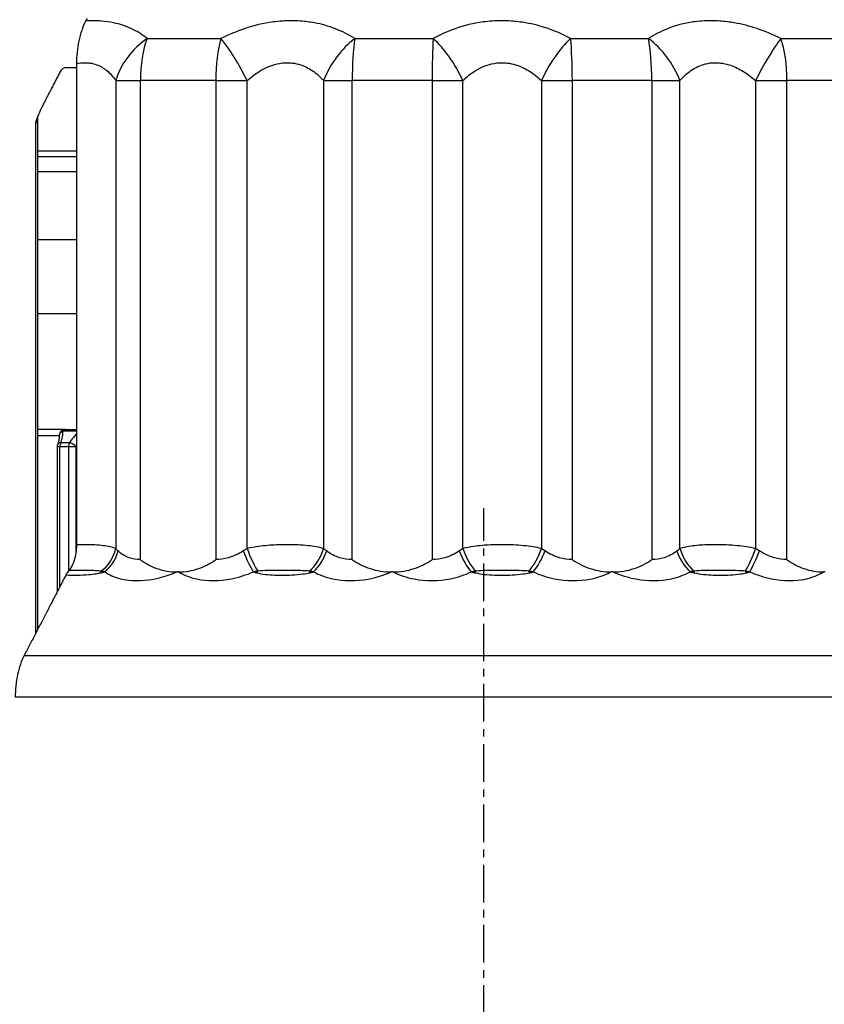
# Model space of a CAD drawing. Units: millimetres. Extents: x 84877 to 1903874, y -167560 to 309289.
# Drawn here: x 287815 to 288493, y -58677 to -57847 of the extents above; entities that cross this region are included whole.
import ezdxf

# ---------------------------------------------------------------- set-up
doc = ezdxf.new("R2010")
doc.units = ezdxf.units.MM
doc.header["$MEASUREMENT"] = 0
doc.linetypes.add('CENTER', pattern=[50.8, 31.75, -6.35, 6.35, -6.35])
doc.styles.add('ГОСТ А', font='isocpeur.ttf', dxfattribs={"oblique": 12})

msp = doc.modelspace()

# ---------------------------------------------------------------- linework, layer by layer
at = {"color": 252}
for p, q in [((287922.864, -57862.902), (287985.024, -57862.902)), ((288097.8, -57862.902), (288163.756, -57862.902)), ((288279.566, -57862.902), (288345.174, -57862.902)), ((288456.742, -57862.902), (288517.879, -57862.902)), ((287896.366, -57898.257), (287896.366, -58292.884)), ((287896.366, -57898.257), (287917.137, -57898.257)), ((287917.137, -58302.191), (287917.137, -57898.257)), ((287980.552, -57898.257), (287917.137, -57898.257)), ((287980.552, -57898.257), (287980.552, -58302.191)), ((287980.552, -57898.257), (288007.027, -57898.257)), ((288007.027, -58292.884), (288007.027, -57898.257)), ((288071.395, -57898.257), (288095.605, -57898.257)), ((288071.395, -57898.257), (288071.395, -58292.884)), ((288095.605, -58302.191), (288095.605, -57898.257)), ((288162.893, -57898.257), (288095.605, -57898.257)), ((288162.893, -57898.257), (288162.893, -58302.191)), ((288162.893, -57898.257), (288188.814, -57898.257)), ((288188.814, -58292.884), (288188.814, -57898.257)), ((288254.913, -57898.257), (288281.042, -57898.257)), ((288254.913, -57898.257), (288254.913, -58292.884)), ((288281.042, -58302.191), (288281.042, -57898.257)), ((288347.974, -57898.257), (288281.042, -57898.257)), ((288347.974, -57898.257), (288347.974, -58302.191)), ((288347.974, -57898.257), (288371.711, -57898.257)), ((288371.711, -58292.884), (288371.711, -57898.257)), ((288435.389, -57898.257), (288461.794, -57898.257)), ((288435.389, -57898.257), (288435.389, -58292.884)), ((288461.794, -58302.191), (288461.794, -57898.257)), ((288524.165, -57898.257), (288461.794, -57898.257)), ((287828.762, -57934.618), (287829.135, -57934.618)), ((287829.135, -58363.857), (287829.135, -57934.618)), ((287830.809, -57957.547), (287863.278, -57957.547)), ((287830.809, -57975.047), (287863.278, -57975.047)), ((287863.278, -58194.011), (287851.856, -58194.011)), ((287830.809, -58197.547), (287848.783, -58197.547)), ((287849.25, -58207.118), (287846.946, -58207.118)), ((287856.552, -58207.118), (287849.25, -58207.118)), ((287849.25, -58325.072), (287849.25, -58207.118)), ((287850.039, -58203.582), (287857.326, -58203.582)), ((287862.888, -58207.118), (287856.552, -58207.118)), ((287856.552, -58207.118), (287856.552, -58311.758)), ((287862.888, -58295.822), (287862.888, -58207.118)), ((287819.259, -58382.902), (288563.631, -58382.902)), ((288570.694, -58418.257), (287811.665, -58418.257))]:
    msp.add_line(p, q, dxfattribs=at)
for p, q in [((287863.278, -57887.547), (287853.942, -57887.547)), ((287863.278, -57884.116), (287863.278, -58289.771)), ((287830.809, -58360.629), (287830.809, -57928.278)), ((287828.762, -57934.618), (287828.762, -58364.576)), ((287863.278, -57962.547), (287830.809, -57962.547)), ((287863.278, -58032.547), (287830.809, -58032.547)), ((287863.278, -58095.047), (287830.809, -58095.047)), ((287853.781, -58192.547), (287830.809, -58192.547)), ((287853.781, -58192.547), (287863.278, -58192.547)), ((287846.946, -58207.118), (287846.946, -58329.514)), ((287949.285, -58312.547), (287947.865, -58312.547)), ((288129.922, -58312.547), (288128.415, -58312.547)), ((288315.37, -58312.547), (288313.871, -58312.547)), ((288493.978, -58312.547), (288492.581, -58312.547))]:
    msp.add_line(p, q)
at = {"color": 4, "linetype": 'CENTER'}
msp.add_line((288206.503, -59251.526), (288206.503, -58258.873), dxfattribs=at)
msp.add_arc((287851.946, -58207.118), 5, 159.013255, 180)
at = {"color": 252}
for centre, major_axis, ratio, start_param, end_param in [((287936.689, -57898.257), (32.694, 37.83), 0.7181212, 1.2087481, 2.1262517), ((287936.689, -57898.257), (0, 50), 0.391035, 0.7853982, 1.5707963), ((287995.819, -57898.257), (0, -50), 0.3053388, 3.9269908, 4.712389), ((287995.819, -57898.257), (23.22, -44.281), 0.1996092, 1.4665069, 2.3840106), ((288103.098, -57898.257), (27.567, 41.714), 0.5646182, 1.0104258, 1.9279295), ((288103.098, -57898.257), (0, 50), 0.1498617, 0.7853982, 1.5707963), ((288165.839, -57898.257), (0, -50), 0.0589327, 3.9269908, 4.712389), ((288165.839, -57898.257), (24.935, -43.339), 0.4091523, 1.3395966, 2.2571002), ((288276.005, -57898.257), (24.55, 43.558), 0.3756382, 0.8619329, 1.7794365), ((288276.005, -57898.257), (0, 50), 0.1007279, 4.712389, 5.4977871), ((288338.415, -57898.257), (0, -50), 0.1911765, 1.5707963, 2.3561945), ((288338.415, -57898.257), (28.257, -41.25), 0.5929869, 1.184956, 2.1024597), ((288444.545, -57898.257), (23.061, 44.364), 0.1630554, 0.7378493, 1.6553529), ((288444.545, -57898.257), (0, 50), 0.3449884, 4.712389, 5.4977871), ((287833.716, -57934.618), (-4.631, 1.886), 0.6533352, 0, 0.5575119), ((287853.781, -58197.547), (0, 5), 0.9995202, 0.0000002, 1.5707963), ((287853.781, -58197.547), (-4.996, -0.188), 0.772301, 5.0785415, 6.2344092), ((287853.781, -58197.547), (0, 5), 0.5443841, 0, 0.7853978), ((287851.946, -58207.118), (-4.668, 1.791), 0.6603473, 5.3675217, 6.2831853), ((287851.946, -58207.118), (0, -5), 0.5392502, 3.9269908, 4.712389), ((287859.193, -58207.118), (0, 5), 0.5282276, 0.7853982, 1.5707963), ((287859.193, -58207.118), (4.125, -2.826), 0.5268902, 0.9152473, 2.3571712), ((287876.205, -58292.884), (13.172, 21.249), 0.7571944, 4.2058962, 5.1512387), ((288012.631, -58292.884), (8.801, -23.4), 0.2104699, 4.6333944, 5.5787369), ((288055.543, -58292.884), (10.708, 22.591), 0.5953393, 4.0420884, 4.9874309), ((288200.301, -58292.884), (9.537, -23.11), 0.4314144, 4.5361994, 5.4815419), ((288244.367, -58292.884), (9.37, 23.178), 0.3960768, 3.9258196, 4.8711621), ((288388.359, -58292.884), (11.024, -22.438), 0.6252515, 4.4143379, 5.3596804), ((288430.812, -58292.884), (8.734, 23.425), 0.1719273, 3.8310603, 4.7764028), ((287879.355, -58294.869), (13.443, 21.078), 0.7070228, 4.2656786, 5.1360126), ((288007.631, -58294.869), (9.609, -23.079), 0.1456535, 4.6518189, 5.5221529), ((288059.59, -58294.869), (11.266, 22.318), 0.53653, 4.1065412, 4.9768752), ((288195.699, -58294.869), (10.225, -22.813), 0.3682141, 4.5488234, 5.4191575), ((288249.056, -58294.869), (10.08, 22.878), 0.3323249, 3.9874406, 4.8577746), ((288384.446, -58294.869), (11.548, -22.173), 0.5676384, 4.4249557, 5.2952897), ((288435.849, -58294.869), (9.562, 23.099), 0.1072387, 3.886418, 4.756752), ((287891.564, -58330.943), (5.907, -24.292), 0.2033791, 3.7644705, 3.8492962), ((288019.664, -58330.943), (-6.543, -24.129), 0.467657, 3.9400173, 4.024843), ((288063.317, -58330.943), (5.788, -24.321), 0.0396091, 2.3750525, 2.4598783), ((288199.24, -58330.943), (-5.958, -24.28), 0.2408065, 3.8729096, 3.9577353), ((288244.068, -58330.943), (6.024, -24.263), 0.2801086, 2.315042, 2.3998677), ((288379.272, -58330.943), (-5.783, -24.322), 0.0011747, 2.3847576, 2.4695833), ((288422.458, -58330.943), (6.691, -24.088), 0.5030079, 2.2456484, 2.3304742)]:
    msp.add_ellipse(centre, major_axis=major_axis, ratio=ratio, start_param=start_param, end_param=end_param, dxfattribs=at)
msp.add_ellipse((287830.391, -57934.618), major_axis=(0, -3.145), ratio=0.5180081, start_param=4.0400856, end_param=4.712389)
for points, weights in [([(287872.044, -57846.125), (287871.528, -57847.121), (287871.01, -57848.12)], [1.00050873378, 1.00048660343, 1.00046249215]), ([(287849.355, -57891.208), (287841.76, -57905.844), (287833.802, -57921.18)], [1, 1.00036347831, 1.00018274787]), ([(287854.455, -58315.035), (287837.626, -58347.482), (287819.259, -58382.902)], [1.00014423097, 1.00103085862, 1])]:
    msp.add_rational_spline(points, weights, degree=2)
for points, knots in [([(287871.01, -57848.12), (287869.765, -57850.519), (287868.648, -57853.154), (287866.7, -57858.823), (287865.874, -57861.844), (287863.936, -57871.072), (287863.278, -57877.567), (287863.278, -57884.116)], [-0.080094668, -0.080094668, -0.080094668, -0.080094668, -0.059726654, -0.059726654, -0.039293729, -0.039293729, 0, 0, 0, 0]), ([(287853.942, -57887.547), (287853.141, -57887.547), (287852.198, -57887.908), (287850.719, -57889.089), (287849.921, -57890.117), (287849.355, -57891.208)], [0.111174754, 0.111174754, 0.111174754, 0.111174754, 0.120453025, 0.120453025, 0.129713576, 0.129713576, 0.129713576, 0.129713576]), ([(287833.802, -57921.18), (287833.4, -57921.956), (287833.016, -57922.785), (287831.769, -57925.671), (287830.934, -57927.959), (287829.822, -57930.891), (287829.474, -57931.793), (287829.117, -57932.659)], [-0.028435151, -0.028435151, -0.028435151, -0.028435151, -0.022066483, -0.022066483, -0.006640318, -0.006640318, 0, 0, 0, 0]), ([(287848.793, -58198.19), (287848.793, -58198.596), (287848.773, -58199.022), (287848.693, -58199.905), (287848.632, -58200.362), (287848.47, -58201.298), (287848.369, -58201.778), (287848.127, -58202.76), (287847.985, -58203.262), (287847.661, -58204.283), (287847.479, -58204.802), (287847.278, -58205.327)], [0.045587681, 0.045587681, 0.045587681, 0.045587681, 0.05083408, 0.05083408, 0.056080478, 0.056080478, 0.061326877, 0.061326877, 0.066573275, 0.066573275, 0.071819673, 0.071819673, 0.071819673, 0.071819673]), ([(287863.278, -58289.771), (287863.278, -58292.812), (287862.986, -58295.825), (287861.86, -58301.488), (287861.038, -58304.089), (287859.099, -58308.313), (287858.052, -58309.988), (287856.897, -58311.34)], [-0.057262132, -0.057262132, -0.057262132, -0.057262132, -0.038979368, -0.038979368, -0.020796502, -0.020796502, -0.005069871, -0.005069871, -0.005069871, -0.005069871]), ([(287917.137, -58302.191), (287917.178, -58302.221), (287917.219, -58302.252), (287921.562, -58305.457), (287926.151, -58307.945), (287936.501, -58311.595), (287942.146, -58312.547), (287947.865, -58312.547)], [-0.000322063, -0.000322063, -0.000322063, -0.000322063, 0, 0, 0.033906702, 0.033906702, 0.070781273, 0.070781273, 0.070781273, 0.070781273]), ([(287949.285, -58312.547), (287955.009, -58312.547), (287960.711, -58311.595), (287971.258, -58307.945), (287975.974, -58305.457), (287980.468, -58302.252), (287980.51, -58302.221), (287980.552, -58302.191)], [0, 0, 0, 0, 0.036622089, 0.036622089, 0.070296967, 0.070296967, 0.07061684, 0.07061684, 0.07061684, 0.07061684]), ([(288095.605, -58302.191), (288095.649, -58302.221), (288095.693, -58302.252), (288100.359, -58305.457), (288105.276, -58307.945), (288116.333, -58311.595), (288122.345, -58312.547), (288128.415, -58312.547)], [-0.000322063, -0.000322063, -0.000322063, -0.000322063, 0, 0, 0.033906699, 0.033906699, 0.070781265, 0.070781265, 0.070781265, 0.070781265]), ([(288129.922, -58312.547), (288135.993, -58312.547), (288142.022, -58311.595), (288153.138, -58307.945), (288158.093, -58305.457), (288162.804, -58302.252), (288162.849, -58302.221), (288162.893, -58302.191)], [0, 0, 0, 0, 0.036622089, 0.036622089, 0.070296967, 0.070296967, 0.07061684, 0.07061684, 0.07061684, 0.07061684]), ([(288281.042, -58302.191), (288281.086, -58302.221), (288281.13, -58302.252), (288285.825, -58305.457), (288290.762, -58307.945), (288301.831, -58311.595), (288307.832, -58312.547), (288313.871, -58312.547)], [-0.000322063, -0.000322063, -0.000322063, -0.000322063, 0, 0, 0.0339067, 0.0339067, 0.070781269, 0.070781269, 0.070781269, 0.070781269]), ([(288315.37, -58312.547), (288321.408, -58312.547), (288327.384, -58311.595), (288338.371, -58307.945), (288343.254, -58305.457), (288347.886, -58302.252), (288347.93, -58302.221), (288347.974, -58302.191)], [0, 0, 0, 0, 0.036622089, 0.036622089, 0.070296967, 0.070296967, 0.07061684, 0.07061684, 0.07061684, 0.07061684]), ([(288461.794, -58302.191), (288461.836, -58302.221), (288461.878, -58302.252), (288466.307, -58305.457), (288470.953, -58307.945), (288481.339, -58311.595), (288486.952, -58312.547), (288492.581, -58312.547)], [-0.000322063, -0.000322063, -0.000322063, -0.000322063, 0, 0, 0.033906703, 0.033906703, 0.070781275, 0.070781275, 0.070781275, 0.070781275]), ([(287856.897, -58311.34), (287856.455, -58311.857), (287856.029, -58312.425), (287855.213, -58313.659), (287854.823, -58314.325), (287854.455, -58315.035)], [0, 0, 0, 0, 0.005985204, 0.005985204, 0.012009043, 0.012009043, 0.012009043, 0.012009043]), ([(287819.259, -58382.902), (287819.257, -58382.904), (287819.256, -58382.907), (287816.993, -58387.272), (287814.861, -58393.429), (287812.413, -58404.829), (287811.665, -58412.089), (287811.665, -58418.257)], [-0.074063921, -0.074063921, -0.074063921, -0.074063921, -0.074042296, -0.074042296, -0.037011354, -0.037011354, 0, 0, 0, 0])]:
    msp.add_open_spline(points, degree=3, knots=knots)
for points, knots in [([(287922.864, -57862.902), (287918.918, -57859.711), (287914.429, -57856.868), (287904.935, -57852.472), (287900, -57850.807), (287891.375, -57848.959), (287887.934, -57848.457), (287882.124, -57847.996), (287879.838, -57847.905), (287875.374, -57847.9), (287873.202, -57847.973), (287871.01, -57848.12)], [-0.23705531, -0.23705531, -0.23705531, -0.23705531, -0.19497799, -0.19497799, -0.15704914, -0.15704914, -0.13334361, -0.13334361, -0.11852766, -0.11852766, -0.10487956, -0.10487956, -0.10487956, -0.10487956]), ([(288097.8, -57862.902), (288092.699, -57859.711), (288087.09, -57856.868), (288075.618, -57852.472), (288069.805, -57850.807), (288059.895, -57848.959), (288055.997, -57848.457), (288049.506, -57847.996), (288046.974, -57847.905), (288039.315, -57847.897), (288034.126, -57848.25), (288020.773, -57850.037), (288012.673, -57851.984), (287997.934, -57856.929), (287991.282, -57859.756), (287985.024, -57862.902)], [-0.23705622, -0.23705622, -0.23705622, -0.23705622, -0.19497874, -0.19497874, -0.15704975, -0.15704975, -0.13334412, -0.13334412, -0.11852811, -0.11852811, -0.08889608, -0.08889608, -0.04148484, -0.04148484, 0, 0, 0, 0]), ([(288279.566, -57862.902), (288273.631, -57859.711), (288267.255, -57856.868), (288254.525, -57852.471), (288248.199, -57850.807), (288237.628, -57848.959), (288233.517, -57848.457), (288226.753, -57847.996), (288224.133, -57847.905), (288216.267, -57847.897), (288211.014, -57848.25), (288197.684, -57850.037), (288189.782, -57851.984), (288175.713, -57856.929), (288169.495, -57859.756), (288163.756, -57862.902)], [-0.23705659, -0.23705659, -0.23705659, -0.23705659, -0.19497904, -0.19497904, -0.15704999, -0.15704999, -0.13334433, -0.13334433, -0.11852829, -0.11852829, -0.08889622, -0.08889622, -0.0414849, -0.0414849, 0, 0, 0, 0]), ([(288456.742, -57862.902), (288450.345, -57859.711), (288443.603, -57856.868), (288430.415, -57852.471), (288423.974, -57850.807), (288413.404, -57848.959), (288409.34, -57848.457), (288402.728, -57847.996), (288400.185, -57847.905), (288392.605, -57847.897), (288387.618, -57848.25), (288375.148, -57850.037), (288367.942, -57851.984), (288355.427, -57856.929), (288350.033, -57859.756), (288345.174, -57862.902)], [-0.23705657, -0.23705657, -0.23705657, -0.23705657, -0.19497903, -0.19497903, -0.15704998, -0.15704998, -0.13334432, -0.13334432, -0.11852829, -0.11852829, -0.08889621, -0.08889621, -0.0414849, -0.0414849, 0, 0, 0, 0]), ([(287863.278, -57884.116), (287865.786, -57883.545), (287868.274, -57883.253), (287872.011, -57883.26), (287873.313, -57883.351), (287876.619, -57883.812), (287878.574, -57884.314), (287883.468, -57886.162), (287886.261, -57887.827), (287891.623, -57892.224), (287894.151, -57895.066), (287896.366, -57898.257)], [0.09154889, 0.09154889, 0.09154889, 0.09154889, 0.11852766, 0.11852766, 0.13334361, 0.13334361, 0.15704914, 0.15704914, 0.19497799, 0.19497799, 0.23705531, 0.23705531, 0.23705531, 0.23705531]), ([(288007.027, -57898.257), (288010.627, -57895.111), (288014.447, -57892.284), (288022.896, -57887.339), (288027.53, -57885.392), (288035.157, -57883.605), (288038.117, -57883.252), (288042.484, -57883.26), (288043.927, -57883.351), (288047.625, -57883.812), (288049.845, -57884.314), (288055.484, -57886.162), (288058.789, -57887.827), (288065.311, -57892.224), (288068.497, -57895.066), (288071.395, -57898.257)], [0, 0, 0, 0, 0.04148484, 0.04148484, 0.08889608, 0.08889608, 0.11852811, 0.11852811, 0.13334412, 0.13334412, 0.15704975, 0.15704975, 0.19497874, 0.19497874, 0.23705622, 0.23705622, 0.23705622, 0.23705622]), ([(288188.814, -57898.257), (288192.095, -57895.111), (288195.646, -57892.284), (288203.677, -57887.339), (288208.183, -57885.392), (288215.784, -57883.605), (288218.778, -57883.252), (288223.263, -57883.26), (288224.757, -57883.351), (288228.614, -57883.812), (288230.958, -57884.314), (288236.989, -57886.162), (288240.599, -57887.827), (288247.871, -57892.223), (288251.516, -57895.066), (288254.913, -57898.257)], [0, 0, 0, 0, 0.0414849, 0.0414849, 0.08889622, 0.08889622, 0.11852829, 0.11852829, 0.13334433, 0.13334433, 0.15704999, 0.15704999, 0.19497904, 0.19497904, 0.23705659, 0.23705659, 0.23705659, 0.23705659]), ([(288371.711, -57898.257), (288374.467, -57895.111), (288377.528, -57892.284), (288384.635, -57887.339), (288388.731, -57885.392), (288395.827, -57883.605), (288398.668, -57883.252), (288402.99, -57883.26), (288404.44, -57883.351), (288408.213, -57883.812), (288410.535, -57884.314), (288416.578, -57886.162), (288420.267, -57887.827), (288427.831, -57892.223), (288431.706, -57895.066), (288435.389, -57898.257)], [0, 0, 0, 0, 0.0414849, 0.0414849, 0.08889621, 0.08889621, 0.11852829, 0.11852829, 0.13334432, 0.13334432, 0.15704998, 0.15704998, 0.19497903, 0.19497903, 0.23705657, 0.23705657, 0.23705657, 0.23705657]), ([(287850.039, -58203.582), (287850.61, -58202.092), (287851.058, -58200.611), (287851.368, -58199.161), (287851.648, -58197.854), (287851.818, -58196.563), (287851.86, -58195.305), (287851.875, -58194.869), (287851.874, -58194.437), (287851.856, -58194.011)], [-0.071819673, -0.071819673, -0.071819673, -0.071819673, -0.059071681, -0.059071681, -0.059071681, -0.047580534, -0.047580534, -0.047580534, -0.043594627, -0.043594627, -0.043594627, -0.043594627]), ([(287863.279, -58196.383), (287862.357, -58197.319), (287861.486, -58198.271), (287859.446, -58200.661), (287858.331, -58202.117), (287857.326, -58203.582)], [-0.020988807, -0.020988807, -0.020988807, -0.020988807, -0.012535407, -0.012535407, 0, 0, 0, 0]), ([(287896.366, -58292.884), (287893.39, -58291.663), (287889.892, -58290.915), (287881.377, -58289.857), (287876.15, -58289.634), (287868.247, -58289.634), (287865.788, -58289.678), (287863.277, -58289.771)], [-0.444842493, -0.444842493, -0.444842493, -0.444842493, -0.423705612, -0.423705612, -0.398779734, -0.398779734, -0.388034142, -0.388034142, -0.388034142, -0.388034142]), ([(288071.395, -58292.884), (288067.525, -58291.663), (288063.141, -58290.914), (288052.994, -58289.857), (288047.031, -58289.634), (288037.929, -58289.634), (288034.831, -58289.693), (288026.735, -58290.024), (288021.742, -58290.393), (288013.486, -58291.503), (288010.168, -58292.098), (288007.027, -58292.884)], [-0.444860565, -0.444860565, -0.444860565, -0.444860565, -0.423713662, -0.423713662, -0.398788909, -0.398788909, -0.386320566, -0.386320566, -0.366371216, -0.366371216, -0.35267407, -0.35267407, -0.35267407, -0.35267407]), ([(288254.913, -58292.884), (288250.392, -58291.663), (288245.396, -58290.913), (288234.258, -58289.857), (288227.933, -58289.634), (288218.586, -58289.634), (288215.463, -58289.693), (288207.41, -58290.023), (288202.553, -58290.394), (288194.764, -58291.502), (288191.692, -58292.095), (288188.814, -58292.884)], [-0.444904287, -0.444904287, -0.444904287, -0.444904287, -0.423748077, -0.423748077, -0.398821452, -0.398821452, -0.386352833, -0.386352833, -0.366403042, -0.366403042, -0.352701031, -0.352701031, -0.352701031, -0.352701031]), ([(288435.389, -58292.884), (288430.503, -58291.663), (288425.211, -58290.913), (288413.779, -58289.857), (288407.488, -58289.634), (288398.483, -58289.634), (288395.527, -58289.693), (288388.022, -58290.023), (288383.617, -58290.395), (288376.772, -58291.501), (288374.138, -58292.094), (288371.711, -58292.884)], [-0.444920009, -0.444920009, -0.444920009, -0.444920009, -0.423761568, -0.423761568, -0.398834115, -0.398834115, -0.386365098, -0.386365098, -0.366414671, -0.366414671, -0.352708181, -0.352708181, -0.352708181, -0.352708181]), ([(287917.137, -58302.191), (287913.78, -58302.191), (287910.579, -58301.642), (287907.667, -58300.596), (287904.182, -58299.343), (287901.067, -58297.357), (287898.466, -58294.869)], [-1.213320484, -1.213320484, -1.213320484, -1.213320484, -1.180531291, -1.180531291, -1.180531291, -1.141279881, -1.141279881, -1.141279881, -1.141279881]), ([(288003.693, -58294.869), (287999.71, -58297.357), (287995.428, -58299.354), (287987.593, -58301.647), (287984.016, -58302.169), (287980.552, -58302.191)], [1.140033198, 1.140033198, 1.140033198, 1.140033198, 1.179284608, 1.179284608, 1.211800502, 1.211800502, 1.211800502, 1.211800502]), ([(288095.605, -58302.191), (288091.999, -58302.191), (288088.451, -58301.642), (288085.114, -58300.596), (288081.12, -58299.343), (288077.378, -58297.357), (288074.093, -58294.869)], [-1.213320484, -1.213320484, -1.213320484, -1.213320484, -1.180531291, -1.180531291, -1.180531291, -1.141279881, -1.141279881, -1.141279881, -1.141279881]), ([(288185.746, -58294.869), (288182.045, -58297.357), (288177.94, -58299.354), (288170.169, -58301.647), (288166.52, -58302.169), (288162.893, -58302.191)], [1.140033198, 1.140033198, 1.140033198, 1.140033198, 1.179284608, 1.179284608, 1.211800502, 1.211800502, 1.211800502, 1.211800502]), ([(288281.042, -58302.191), (288277.413, -58302.191), (288273.74, -58301.642), (288270.188, -58300.596), (288265.937, -58299.343), (288261.803, -58297.357), (288258.039, -58294.869)], [-1.213320484, -1.213320484, -1.213320484, -1.213320484, -1.180531291, -1.180531291, -1.180531291, -1.141279881, -1.141279881, -1.141279881, -1.141279881]), ([(288369.102, -58294.869), (288365.918, -58297.357), (288362.248, -58299.354), (288355.028, -58301.647), (288351.535, -58302.169), (288347.974, -58302.191)], [1.140033198, 1.140033198, 1.140033198, 1.140033198, 1.179284608, 1.179284608, 1.211800502, 1.211800502, 1.211800502, 1.211800502]), ([(288461.794, -58302.191), (288458.371, -58302.191), (288454.805, -58301.642), (288451.261, -58300.596), (288447.019, -58299.343), (288442.754, -58297.357), (288438.747, -58294.869)], [-1.213320484, -1.213320484, -1.213320484, -1.213320484, -1.180531291, -1.180531291, -1.180531291, -1.141279881, -1.141279881, -1.141279881, -1.141279881]), ([(287854.455, -58315.035), (287857.527, -58315.252), (287860.695, -58315.332), (287867.113, -58315.254), (287870.353, -58315.101), (287875.719, -58314.613), (287877.811, -58314.368), (287881.225, -58313.823), (287882.544, -58313.58), (287883.864, -58313.266)], [0.001947524, 0.001947524, 0.001947524, 0.001947524, 0.023140405, 0.023140405, 0.043999362, 0.043999362, 0.05703621, 0.05703621, 0.06518424, 0.06518424, 0.06518424, 0.06518424]), ([(287883.884, -58311.914), (287882.7, -58311.737), (287881.562, -58311.647), (287878.604, -58311.461), (287876.792, -58311.41), (287872.081, -58311.32), (287869.18, -58311.311), (287863.167, -58311.304), (287860.065, -58311.306), (287856.897, -58311.34)], [-0.06518424, -0.06518424, -0.06518424, -0.06518424, -0.05703621, -0.05703621, -0.043999362, -0.043999362, -0.023140405, -0.023140405, -0.001368799, -0.001368799, -0.001368799, -0.001368799]), ([(287883.864, -58313.266), (287884.046, -58313.222), (287884.228, -58313.179), (287884.618, -58313.087), (287884.827, -58313.039), (287885.165, -58312.96), (287885.295, -58312.93), (287885.49, -58312.886), (287885.555, -58312.871), (287885.725, -58312.832), (287885.829, -58312.808), (287886.1, -58312.746), (287886.266, -58312.709), (287886.618, -58312.629), (287886.803, -58312.588), (287886.988, -58312.547)], [0, 0, 0, 0, 0.001124049, 0.001124049, 0.0024086763, 0.0024086763, 0.0032115684, 0.0032115684, 0.0036130145, 0.0036130145, 0.0042553282, 0.0042553282, 0.0052830301, 0.0052830301, 0.0064231369, 0.0064231369, 0.0064231369, 0.0064231369]), ([(287886.988, -58312.547), (287886.804, -58312.508), (287886.621, -58312.47), (287886.272, -58312.397), (287886.107, -58312.363), (287885.838, -58312.307), (287885.735, -58312.286), (287885.567, -58312.252), (287885.502, -58312.238), (287885.309, -58312.199), (287885.179, -58312.173), (287884.843, -58312.105), (287884.636, -58312.063), (287884.247, -58311.986), (287884.066, -58311.95), (287883.884, -58311.914)], [-0.0064231369, -0.0064231369, -0.0064231369, -0.0064231369, -0.0052830301, -0.0052830301, -0.0042553282, -0.0042553282, -0.0036130145, -0.0036130145, -0.0032115684, -0.0032115684, -0.0024086763, -0.0024086763, -0.001124049, -0.001124049, 0, 0, 0, 0]), ([(287886.988, -58312.547), (287890.772, -58315.034), (287895.317, -58317.021), (287908.566, -58320.277), (287918.299, -58320.377), (287934.832, -58317.292), (287941.426, -58315.229), (287947.865, -58312.547)], [1.14127988, 1.14127988, 1.14127988, 1.14127988, 1.18053129, 1.18053129, 1.24333355, 1.24333355, 1.28540792, 1.28540792, 1.28540792, 1.28540792]), ([(287949.285, -58312.547), (287953.728, -58315.187), (287958.969, -58317.253), (287964.792, -58318.494), (287973.591, -58320.369), (287983.786, -58320.293), (287993.846, -58318.286), (288000.133, -58317.032), (288006.42, -58315.034), (288012.27, -58312.547)], [-1.28364753, -1.28364753, -1.28364753, -1.28364753, -1.24208686, -1.24208686, -1.24208686, -1.17928461, -1.17928461, -1.17928461, -1.1400332, -1.1400332, -1.1400332, -1.1400332]), ([(288016.148, -58311.914), (288015.982, -58311.939), (288015.816, -58311.965), (288015.388, -58312.032), (288015.126, -58312.073), (288014.448, -58312.182), (288014.035, -58312.249), (288013.17, -58312.393), (288012.719, -58312.469), (288012.27, -58312.547)], [-0.0063921745, -0.0063921745, -0.0063921745, -0.0063921745, -0.0055892858, -0.0055892858, -0.0043046638, -0.0043046638, -0.0022492686, -0.0022492686, 0.0000309354, 0.0000309354, 0.0000309354, 0.0000309354]), ([(288012.27, -58312.547), (288012.606, -58312.629), (288012.942, -58312.713), (288013.578, -58312.873), (288013.88, -58312.949), (288014.369, -58313.075), (288014.557, -58313.124), (288014.862, -58313.204), (288014.979, -58313.235), (288015.096, -58313.266)], [-0.0000309354, -0.0000309354, -0.0000309354, -0.0000309354, 0.0022492686, 0.0022492686, 0.0043046638, 0.0043046638, 0.0055892858, 0.0055892858, 0.0063921745, 0.0063921745, 0.0063921745, 0.0063921745]), ([(288015.096, -58313.266), (288019.8, -58314.509), (288025.088, -58314.919), (288035.133, -58315.372), (288040.001, -58315.353), (288047.958, -58314.927), (288051.025, -58314.671), (288056.016, -58314.009), (288057.934, -58313.703), (288059.816, -58313.266)], [0, 0, 0, 0, 0.032240192, 0.032240192, 0.061301774, 0.061301774, 0.079465262, 0.079465262, 0.090817443, 0.090817443, 0.090817443, 0.090817443]), ([(288059.43, -58311.914), (288057.529, -58311.668), (288055.749, -58311.576), (288051.111, -58311.384), (288048.309, -58311.351), (288040.991, -58311.296), (288036.485, -58311.297), (288026.865, -58311.35), (288021.952, -58311.215), (288016.148, -58311.914)], [-0.090817443, -0.090817443, -0.090817443, -0.090817443, -0.079465262, -0.079465262, -0.061301774, -0.061301774, -0.032240192, -0.032240192, 0, 0, 0, 0]), ([(288063.018, -58312.547), (288062.808, -58312.508), (288062.597, -58312.47), (288062.197, -58312.397), (288062.007, -58312.363), (288061.697, -58312.307), (288061.578, -58312.286), (288061.384, -58312.252), (288061.309, -58312.238), (288061.085, -58312.199), (288060.936, -58312.173), (288060.546, -58312.105), (288060.306, -58312.063), (288059.854, -58311.986), (288059.642, -58311.95), (288059.43, -58311.914)], [-0.006423144, -0.006423144, -0.006423144, -0.006423144, -0.0052830359, -0.0052830359, -0.0042553329, -0.0042553329, -0.0036130185, -0.0036130185, -0.003211572, -0.003211572, -0.002408679, -0.002408679, -0.0011240502, -0.0011240502, 0, 0, 0, 0]), ([(288059.816, -58313.266), (288060.003, -58313.222), (288060.189, -58313.179), (288060.589, -58313.087), (288060.802, -58313.039), (288061.149, -58312.96), (288061.282, -58312.93), (288061.482, -58312.886), (288061.549, -58312.871), (288061.722, -58312.832), (288061.829, -58312.808), (288062.107, -58312.746), (288062.278, -58312.709), (288062.638, -58312.629), (288062.828, -58312.588), (288063.018, -58312.547)], [0, 0, 0, 0, 0.0011240502, 0.0011240502, 0.002408679, 0.002408679, 0.003211572, 0.003211572, 0.0036130185, 0.0036130185, 0.0042553329, 0.0042553329, 0.0052830359, 0.0052830359, 0.006423144, 0.006423144, 0.006423144, 0.006423144]), ([(288063.018, -58312.547), (288067.82, -58315.034), (288073.294, -58317.021), (288088.498, -58320.277), (288098.983, -58320.377), (288115.823, -58317.292), (288122.292, -58315.229), (288128.415, -58312.547)], [1.14127988, 1.14127988, 1.14127988, 1.14127988, 1.18053129, 1.18053129, 1.24333355, 1.24333355, 1.28540792, 1.28540792, 1.28540792, 1.28540792]), ([(288129.922, -58312.547), (288135.335, -58315.187), (288141.425, -58317.253), (288147.886, -58318.494), (288157.651, -58320.369), (288168.317, -58320.293), (288178.284, -58318.286), (288184.513, -58317.032), (288190.529, -58315.034), (288195.951, -58312.547)], [-1.28364753, -1.28364753, -1.28364753, -1.28364753, -1.24208686, -1.24208686, -1.24208686, -1.17928461, -1.17928461, -1.17928461, -1.1400332, -1.1400332, -1.1400332, -1.1400332]), ([(288199.77, -58311.914), (288199.608, -58311.939), (288199.446, -58311.965), (288199.026, -58312.032), (288198.769, -58312.073), (288198.103, -58312.182), (288197.696, -58312.249), (288196.842, -58312.393), (288196.395, -58312.469), (288195.951, -58312.547)], [-0.0063921746, -0.0063921746, -0.0063921746, -0.0063921746, -0.0055892869, -0.0055892869, -0.0043046665, -0.0043046665, -0.0022492739, -0.0022492739, 0.0000309272, 0.0000309272, 0.0000309272, 0.0000309272]), ([(288195.951, -58312.547), (288196.32, -58312.629), (288196.689, -58312.713), (288197.39, -58312.873), (288197.722, -58312.949), (288198.261, -58313.075), (288198.468, -58313.124), (288198.804, -58313.204), (288198.933, -58313.235), (288199.063, -58313.266)], [-0.0000309272, -0.0000309272, -0.0000309272, -0.0000309272, 0.0022492739, 0.0022492739, 0.0043046665, 0.0043046665, 0.0055892869, 0.0055892869, 0.0063921746, 0.0063921746, 0.0063921746, 0.0063921746]), ([(288199.063, -58313.266), (288204.252, -58314.509), (288209.816, -58314.919), (288220.272, -58315.372), (288225.264, -58315.353), (288233.304, -58314.927), (288236.374, -58314.671), (288241.301, -58314.009), (288243.18, -58313.703), (288244.986, -58313.266)], [0, 0, 0, 0, 0.032240234, 0.032240234, 0.061301854, 0.061301854, 0.079465366, 0.079465366, 0.090817561, 0.090817561, 0.090817561, 0.090817561]), ([(288244.217, -58311.914), (288242.185, -58311.668), (288240.307, -58311.576), (288235.432, -58311.384), (288232.511, -58311.351), (288224.924, -58311.296), (288220.293, -58311.297), (288210.491, -58311.35), (288205.503, -58311.215), (288199.77, -58311.914)], [-0.090817561, -0.090817561, -0.090817561, -0.090817561, -0.079465366, -0.079465366, -0.061301854, -0.061301854, -0.032240234, -0.032240234, 0, 0, 0, 0]), ([(288248.063, -58312.547), (288247.84, -58312.508), (288247.616, -58312.47), (288247.188, -58312.397), (288246.985, -58312.363), (288246.654, -58312.307), (288246.527, -58312.286), (288246.319, -58312.252), (288246.239, -58312.238), (288245.999, -58312.199), (288245.839, -58312.173), (288245.42, -58312.105), (288245.162, -58312.063), (288244.675, -58311.986), (288244.447, -58311.95), (288244.217, -58311.914)], [-0.0064230801, -0.0064230801, -0.0064230801, -0.0064230801, -0.0052829834, -0.0052829834, -0.0042552906, -0.0042552906, -0.0036129826, -0.0036129826, -0.0032115401, -0.0032115401, -0.002408655, -0.002408655, -0.001124039, -0.001124039, 0, 0, 0, 0]), ([(288244.986, -58313.266), (288245.165, -58313.222), (288245.344, -58313.179), (288245.728, -58313.087), (288245.933, -58313.039), (288246.266, -58312.96), (288246.394, -58312.93), (288246.586, -58312.886), (288246.65, -58312.871), (288246.817, -58312.832), (288246.92, -58312.808), (288247.187, -58312.746), (288247.351, -58312.709), (288247.698, -58312.629), (288247.881, -58312.588), (288248.063, -58312.547)], [0, 0, 0, 0, 0.001124039, 0.001124039, 0.002408655, 0.002408655, 0.0032115401, 0.0032115401, 0.0036129826, 0.0036129826, 0.0042552906, 0.0042552906, 0.0052829834, 0.0052829834, 0.0064230801, 0.0064230801, 0.0064230801, 0.0064230801]), ([(288248.063, -58312.547), (288253.581, -58315.034), (288259.64, -58317.021), (288275.844, -58320.277), (288286.423, -58320.377), (288302.512, -58317.292), (288308.449, -58315.229), (288313.871, -58312.547)], [1.14127988, 1.14127988, 1.14127988, 1.14127988, 1.18053129, 1.18053129, 1.24333355, 1.24333355, 1.28540792, 1.28540792, 1.28540792, 1.28540792]), ([(288315.37, -58312.547), (288321.413, -58315.187), (288327.969, -58317.253), (288334.664, -58318.494), (288344.781, -58320.369), (288355.248, -58320.293), (288364.496, -58318.286), (288370.276, -58317.032), (288375.642, -58315.034), (288380.294, -58312.547)], [-1.28364753, -1.28364753, -1.28364753, -1.28364753, -1.24208686, -1.24208686, -1.24208686, -1.17928461, -1.17928461, -1.17928461, -1.1400332, -1.1400332, -1.1400332, -1.1400332]), ([(288383.816, -58311.914), (288383.667, -58311.939), (288383.519, -58311.965), (288383.134, -58312.032), (288382.898, -58312.073), (288382.286, -58312.182), (288381.911, -58312.249), (288381.121, -58312.393), (288380.707, -58312.469), (288380.294, -58312.547)], [-0.0063921746, -0.0063921746, -0.0063921746, -0.0063921746, -0.0055892849, -0.0055892849, -0.0043046613, -0.0043046613, -0.0022492636, -0.0022492636, 0.0000309432, 0.0000309432, 0.0000309432, 0.0000309432]), ([(288380.294, -58312.547), (288380.674, -58312.629), (288381.053, -58312.713), (288381.774, -58312.873), (288382.115, -58312.949), (288382.67, -58313.075), (288382.884, -58313.124), (288383.23, -58313.204), (288383.363, -58313.235), (288383.496, -58313.266)], [-0.0000309432, -0.0000309432, -0.0000309432, -0.0000309432, 0.0022492636, 0.0022492636, 0.0043046613, 0.0043046613, 0.0055892849, 0.0055892849, 0.0063921746, 0.0063921746, 0.0063921746, 0.0063921746]), ([(288383.496, -58313.266), (288388.845, -58314.509), (288394.336, -58314.919), (288404.545, -58315.372), (288409.348, -58315.353), (288416.966, -58314.927), (288419.847, -58314.671), (288424.4, -58314.009), (288426.12, -58313.703), (288427.738, -58313.266)], [0, 0, 0, 0, 0.032240244, 0.032240244, 0.061301872, 0.061301872, 0.07946539, 0.07946539, 0.090817588, 0.090817588, 0.090817588, 0.090817588]), ([(288426.635, -58311.914), (288424.599, -58311.668), (288422.741, -58311.576), (288417.935, -58311.384), (288415.079, -58311.351), (288407.7, -58311.296), (288403.235, -58311.297), (288393.867, -58311.35), (288389.118, -58311.215), (288383.816, -58311.914)], [-0.090817588, -0.090817588, -0.090817588, -0.090817588, -0.07946539, -0.07946539, -0.061301872, -0.061301872, -0.032240244, -0.032240244, 0, 0, 0, 0]), ([(288430.498, -58312.547), (288430.275, -58312.508), (288430.051, -58312.47), (288429.624, -58312.397), (288429.42, -58312.363), (288429.089, -58312.307), (288428.961, -58312.286), (288428.752, -58312.252), (288428.672, -58312.238), (288428.431, -58312.199), (288428.27, -58312.173), (288427.849, -58312.105), (288427.589, -58312.063), (288427.097, -58311.986), (288426.867, -58311.95), (288426.635, -58311.914)], [-0.0064231086, -0.0064231086, -0.0064231086, -0.0064231086, -0.0052830068, -0.0052830068, -0.0042553094, -0.0042553094, -0.0036129986, -0.0036129986, -0.0032115543, -0.0032115543, -0.0024086657, -0.0024086657, -0.001124044, -0.001124044, 0, 0, 0, 0]), ([(288427.738, -58313.266), (288427.898, -58313.222), (288428.058, -58313.179), (288428.402, -58313.087), (288428.586, -58313.039), (288428.884, -58312.96), (288428.999, -58312.93), (288429.172, -58312.886), (288429.229, -58312.871), (288429.379, -58312.832), (288429.471, -58312.808), (288429.711, -58312.746), (288429.858, -58312.709), (288430.17, -58312.629), (288430.334, -58312.588), (288430.498, -58312.547)], [0, 0, 0, 0, 0.001124044, 0.001124044, 0.0024086657, 0.0024086657, 0.0032115543, 0.0032115543, 0.0036129986, 0.0036129986, 0.0042553094, 0.0042553094, 0.0052830068, 0.0052830068, 0.0064231086, 0.0064231086, 0.0064231086, 0.0064231086]), ([(288430.498, -58312.547), (288436.385, -58315.034), (288442.648, -58317.021), (288458.834, -58320.277), (288468.841, -58320.377), (288483.168, -58317.292), (288488.201, -58315.229), (288492.581, -58312.547)], [1.14127988, 1.14127988, 1.14127988, 1.14127988, 1.18053129, 1.18053129, 1.24333355, 1.24333355, 1.28540792, 1.28540792, 1.28540792, 1.28540792])]:
    msp.add_open_spline(points, degree=3, knots=knots, dxfattribs=at)
for points in [[(287829.135, -57934.618), (287829.732, -57932.785), (287830.188, -57930.955), (287830.473, -57929.176)], [(287848.783, -58197.547), (287848.79, -58197.76), (287848.793, -58197.974), (287848.793, -58198.19)], [(287862.888, -58207.118), (287863.016, -58206.885), (287863.146, -58206.652), (287863.278, -58206.42)], [(287898.466, -58294.869), (287897.741, -58294.175), (287897.04, -58293.511), (287896.366, -58292.884)], [(288007.027, -58292.884), (288005.917, -58293.511), (288004.805, -58294.175), (288003.693, -58294.869)], [(288074.093, -58294.869), (288073.176, -58294.175), (288072.276, -58293.511), (288071.395, -58292.884)], [(288188.814, -58292.884), (288187.802, -58293.511), (288186.778, -58294.175), (288185.746, -58294.869)], [(288258.039, -58294.869), (288256.989, -58294.175), (288255.946, -58293.511), (288254.913, -58292.884)], [(288371.711, -58292.884), (288370.861, -58293.511), (288369.991, -58294.175), (288369.102, -58294.869)], [(288438.747, -58294.869), (288437.629, -58294.175), (288436.509, -58293.511), (288435.389, -58292.884)]]:
    msp.add_open_spline(points, degree=3, dxfattribs=at)

# ---------------------------------------------------------------- texts
at = {"ltscale": 2, "insert": (142925.501, 3755.89), "char_height": 300, "width": 18522.52268, "attachment_point": 1, "style": 'ГОСТ А'}
msp.add_mtext('                                       Общие указания\\P\\P\\pt2100;       Данный проект системы радиатрного отопления реконструкции не жилого здания разработан на основании:\\P\\ptz;1. Технического задания Заказчика;\\P2. Архитектурных планировок.\\P      Технические решения, принятые в рабочих чертежах, соответствуют требованиям экологических, санитарно-гигиенических, противопожарных и других норм и правил, действующих на территории Российской Федерации и обеспечивают безопасную для жизни людей эксплуатацию объекта при соблюдении предусмотренных рабочими чертежами мероприятий.\\P      Проект выполнен в соответствии со:\\P\\pi-257.14,l1285.7,t1285.7;-^IСНиП 41-01-2003 Отопление, вентиляция и кондиционирование \\P-^IСНиП 23-01-99 Строительная климатология (издание 2000г)\\P-^IСНиП 41-03-2003 Тепловая изоляция оборудования и трубопроводов \\P-^IСНиП 3.05.01-85 Внутренние санитарно-технические системы. (изменение1 БСТ 4-2000)\\P-^IГОСТ 21.602-2003  СПДС. Правила выполнения рабочей документации \\P\\pi0,t750;отопления, вентиляции и кондиционирования \\P\\pi-257.14,t1285.7;-^IГОСТ 12.1.003-83* ССБТ. Шум. Общие требования  безопасности.\\P-^IГОСТ 21.101-97 СПДС. Основные требования к проектной и рабочей \\P\\pi0,t750;документации.\\P\\pi-257.14,t1285.7;-^IГОСТ 21.205-93 СПДС. Условные обозначения элементов \\P\\pi0,t750;санитарно-технических систем\\P\\pi-257.14,t1285.7;-^IГОСТ 21.205-93 СПДС. Условные обозначения трубопроводов.\\P\\pi0,l600,t750;Расчетные параметры наружного воздуха для системы отопления приняты по СНиП 23.01-99*:\\P\\pi-257.14,l1285.7,t1285.7;-^Iдля холодного периода года tн= минус 24°С; \\P-^Iпродолжительность отопительного периода составляет 190 дней;\\P-^Iсредняя температура отопительного периода  -2,5°С.\\P\\pi371.4,l0,tz;Внутренние параметры воздуха помещений в холодный период года приняты:\\P\\pi-450,l1050,t1200;  - в офисных помещениях и кабинетах   +21°С;\\P  - в санузлах  +18°С;\\P  - в технических помещениях - +16°С;\\P  - в раздевальных - +23°С;\\P  - в коридорах - +18°С;\\P\\pi0,l0,tz;      Основные показатели системы отопления приведены в таблице на листе общих данных.\\P\\pi5865.9;         1. {\\LРадиаторное отопление\\P\\pi9261;\\P\\pi0;}Для компенсации расчетных теплопотерь здания через наружные ограждения (при расчетах принято, что пол офисной части утеплен снизу в технологическом подполье.) принимается двухтрубная схема отопления с использованием стальных панельных отопительных приборов "Korado" (Чешская республика).       \\PСхема отопления принята смешанная коллекторная лучевая (в пристройке) и двухтрубная тупиковая с разводящими магистралями под полом 4го этажа (надстраиваемая часть). ', dxfattribs=at)

doc.saveas('drawing.dxf')
